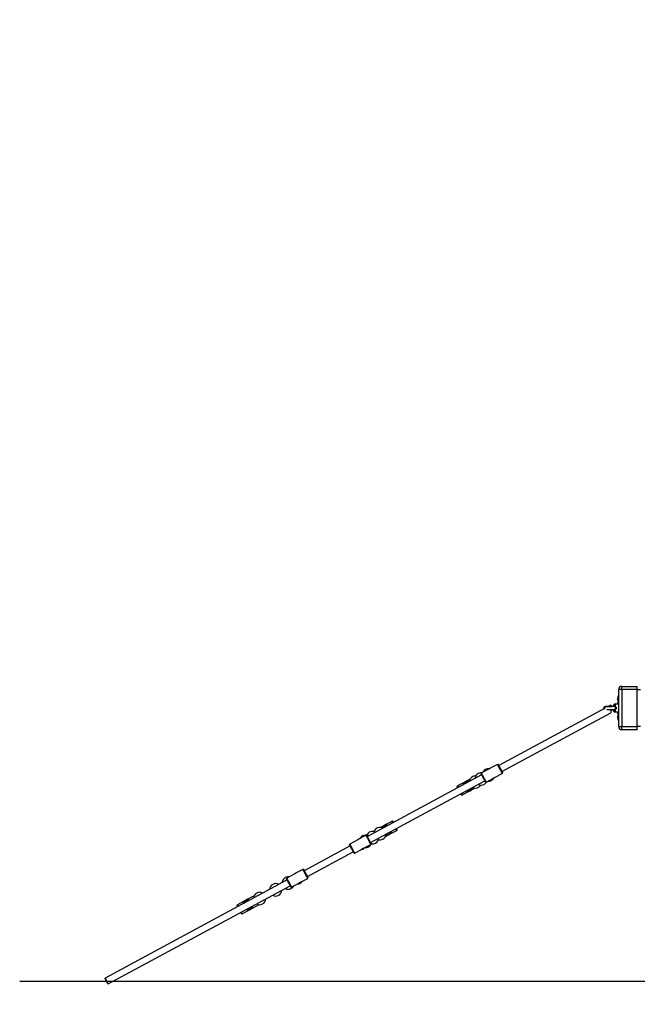
# Model space of a CAD drawing. Units: millimetres. Extents: x -1.4 to 17.5, y 1.4 to 16.5.
# Drawn here: x 12 to 14, y 11.4 to 14.5 of the extents above; entities that cross this region are included whole.
import ezdxf

# ---------------------------------------------------------------- set-up
doc = ezdxf.new("R2010")
doc.units = ezdxf.units.MM
doc.header["$PDSIZE"] = -1
doc.layers.add('DIASTASEIS', color=253, linetype='Continuous', lineweight=5)
doc.styles.get("Standard").update_dxf_attribs({"font": 'ARIALN.TTF'})
doc.dimstyles.get("Standard").update_dxf_attribs({"dimtxt": 0.18, "dimasz": 0.15, "dimexe": 0.05, "dimexo": 0.0625, "dimgap": 0.09, "dimtad": 0, "dimtih": 1, "dimtoh": 1, "dimrnd": 0.005, "dimzin": 0, "dimdsep": 46, "dimtxsty": 'Standard', "dimblk": 'OBLIQUE', "dimcen": 0.09, "dimadec": 0, "dimazin": 0, "dimtfac": 1, "dimtofl": 0, "dimtmove": 0, "dimatfit": 3, "dimldrblk": 'OBLIQUE', "dimfxl": 1, "dimtolj": 1, "dimtzin": 0, "dimarcsym": 0})

# ---------------------------------------------------------------- blocks, each defined once
blk = doc.blocks.new('_OBLIQUE')
at = {"color": 0, "linetype": 'ByBlock', "ltscale": 2}
blk.add_line((-0.5, -0.5), (0.5, 0.5), dxfattribs=at)
blk = doc.blocks.new('*D15')
at = {"layer": 'Defpoints', "color": 0}
for p in [(16.065, 14.474), (16.9851, 14.474), (13.4314, 11.45)]:
    blk.add_point(p, dxfattribs=at)
at = {"layer": 'DIASTASEIS', "color": 0, "lineweight": -2}
for p, q in [((16.1275, 14.474), (17.0351, 14.474)), ((16.9851, 14.474), (16.9851, 13.124)), ((16.9851, 11.45), (16.9851, 12.7602)), ((13.4939, 11.45), (17.0351, 11.45))]:
    blk.add_line(p, q, dxfattribs=at)
at = {"layer": 'DIASTASEIS', "color": 0, "linetype": 'ByBlock', "lineweight": -2, "xscale": 0.15, "yscale": 0.15, "zscale": 0.15}
for p, rotation in [((16.9851, 14.474), 90), ((16.9851, 11.45), 270)]:
    blk.add_blockref('_OBLIQUE', p, dxfattribs=dict(at, rotation=rotation))
at = {"layer": 'DIASTASEIS', "color": 0, "insert": (16.9851, 12.9421), "char_height": 0.18, "attachment_point": 5}
blk.add_mtext('\\A1;\\A1;3.00', dxfattribs=at)
blk = doc.blocks.new('OPSH1_S011A')
at = {"color": 7, "linetype": 'Continuous', "lineweight": 25}
for p, q in [((17.4209, 9.3401), (17.4109, 9.3401)), ((17.4109, 9.2201), (17.4109, 9.3401)), ((17.4209, 9.3401), (17.4209, 9.3501)), ((17.4209, 9.3501), (17.4709, 9.3501)), ((17.4209, 9.3401), (17.4209, 9.2201)), ((17.4709, 9.3401), (17.4209, 9.3401)), ((17.4709, 9.3401), (17.4709, 9.3501)), ((17.4709, 9.2201), (17.4709, 9.3401)), ((17.4709, 9.3401), (17.4809, 9.3401)), ((17.4081, 9.3131), (17.4081, 9.3135)), ((17.4081, 9.3101), (17.4081, 9.313)), ((17.4081, 9.3071), (17.4081, 9.31)), ((17.4081, 9.307), (17.4081, 9.3066)), ((17.4109, 9.3206), (17.4096, 9.3206)), ((17.4096, 9.3206), (17.4096, 9.3101)), ((17.4096, 9.3181), (17.4096, 9.3181)), ((17.4096, 9.3021), (17.4096, 9.3181)), ((17.4096, 9.3101), (17.4096, 9.2996)), ((17.4096, 9.3021), (17.4096, 9.3021)), ((17.3657, 9.2785), (17.0247, 9.0944)), ((17.3859, 9.2894), (17.3765, 9.2843)), ((17.3859, 9.2894), (17.3859, 9.2845)), ((17.3859, 9.2756), (17.3859, 9.2652)), ((17.3955, 9.2856), (17.3955, 9.291)), ((17.3955, 9.2691), (17.3955, 9.2745)), ((17.408, 9.2926), (17.3968, 9.2923)), ((17.3971, 9.2754), (17.3978, 9.2754)), ((17.3984, 9.2856), (17.3984, 9.291)), ((17.3984, 9.2691), (17.3984, 9.2745)), ((17.4109, 9.2926), (17.3997, 9.2923)), ((17.4109, 9.2984), (17.408, 9.2984)), ((17.408, 9.2926), (17.408, 9.2984)), ((17.4096, 9.2996), (17.4109, 9.2996)), ((17.0348, 9.0756), (17.3859, 9.2652)), ((17.3968, 9.2679), (17.408, 9.2676)), ((17.3997, 9.2679), (17.4109, 9.2676)), ((17.408, 9.2617), (17.408, 9.2676)), ((17.408, 9.2617), (17.4109, 9.2617)), ((17.4081, 9.2531), (17.4081, 9.2535)), ((17.4081, 9.2501), (17.4081, 9.253)), ((17.4081, 9.2471), (17.4081, 9.25)), ((17.4081, 9.247), (17.4081, 9.2466)), ((17.4109, 9.2606), (17.4096, 9.2606)), ((17.4096, 9.2606), (17.4096, 9.2501)), ((17.4096, 9.2581), (17.4096, 9.2581)), ((17.4096, 9.2421), (17.4096, 9.2581)), ((17.4096, 9.2501), (17.4096, 9.2396)), ((17.4096, 9.2421), (17.4096, 9.2421)), ((17.4096, 9.2396), (17.4109, 9.2396)), ((17.4109, 9.2201), (17.4209, 9.2201)), ((17.4209, 9.2201), (17.4709, 9.2201)), ((17.4209, 9.2101), (17.4209, 9.2201)), ((17.4709, 9.2101), (17.4209, 9.2101)), ((17.4709, 9.2101), (17.4709, 9.2201)), ((17.4809, 9.2201), (17.4709, 9.2201)), ((16.9917, 9.0832), (16.9682, 9.0706)), ((17.0201, 9.0986), (16.9967, 9.0859)), ((16.9692, 9.0645), (16.6009, 8.8656)), ((16.9318, 9.0509), (16.9196, 9.0443)), ((16.9839, 9.0415), (17.0074, 9.0542)), ((17.0123, 9.0569), (17.0358, 9.0696)), ((16.611, 8.8468), (16.9793, 9.0457)), ((16.9146, 9.0416), (16.8912, 9.029)), ((16.9366, 9.016), (16.9475, 9.0219)), ((16.9068, 8.9999), (16.929, 9.0119)), ((16.6515, 8.8996), (16.6432, 8.8951)), ((16.68, 8.9149), (16.6565, 8.9023)), ((16.5963, 8.8698), (16.5728, 8.8571)), ((16.6589, 8.866), (16.6653, 8.8695)), ((16.6741, 8.8743), (16.6956, 8.8859)), ((16.5454, 8.8357), (16.3975, 8.7558)), ((16.5679, 8.8544), (16.5444, 8.8418)), ((16.5601, 8.8127), (16.5836, 8.8254)), ((16.5847, 8.8262), (16.5841, 8.8258)), ((16.5879, 8.8278), (16.5872, 8.8276)), ((16.5885, 8.8281), (16.612, 8.8407)), ((16.4076, 8.7371), (16.5555, 8.8169)), ((16.3646, 8.7447), (16.341, 8.732)), ((16.393, 8.76), (16.3694, 8.7473)), ((16.3851, 8.7183), (16.4086, 8.731)), ((16.3421, 8.7259), (15.7559, 8.4094)), ((15.7661, 8.3907), (16.3522, 8.7071)), ((16.3567, 8.7029), (16.3803, 8.7156)), ((16.3814, 8.7164), (16.3808, 8.716)), ((16.3845, 8.718), (16.3839, 8.7177)), ((16.2339, 8.6741), (16.2104, 8.6614)), ((16.2054, 8.6587), (16.1819, 8.6461)), ((16.2261, 8.6324), (16.2495, 8.6451)), ((16.1976, 8.617), (16.2211, 8.6297))]:
    blk.add_line(p, q, dxfattribs=at)
at = {"color": 8, "linetype": 'Continuous', "lineweight": 25}
for p, q in [((17.3952, 9.2852), (17.3955, 9.2852)), ((17.3955, 9.2856), (17.3955, 9.2856)), ((17.3968, 9.2923), (17.3968, 9.2851)), ((17.3968, 9.2751), (17.3968, 9.2679)), ((17.3984, 9.2856), (17.3984, 9.2856)), ((17.3997, 9.2923), (17.3997, 9.2851)), ((17.3997, 9.2751), (17.3997, 9.2679))]:
    blk.add_line(p, q, dxfattribs=at)
at = {"color": 8, "linetype": 'Continuous', "lineweight": 25, "flags": 128}
for points in [[(17.0358, 9.0696), (17.0358, 9.0696), (17.0356, 9.0699), (17.0353, 9.0705), (17.0348, 9.0714), (17.0342, 9.0726), (17.0334, 9.074), (17.0325, 9.0756), (17.0315, 9.0774), (17.0305, 9.0794), (17.0294, 9.0814), (17.0283, 9.0835), (17.0271, 9.0857), (17.026, 9.0877), (17.0249, 9.0898), (17.0239, 9.0916), (17.023, 9.0934), (17.0221, 9.0949), (17.0214, 9.0962), (17.0209, 9.0972), (17.0205, 9.098), (17.0202, 9.0984), (17.0201, 9.0986), (17.0201, 9.0986)], [(16.9682, 9.0706), (16.9683, 9.0704), (16.9685, 9.0699), (16.969, 9.0692), (16.9695, 9.0682), (16.9702, 9.0669), (16.971, 9.0653), (16.972, 9.0636), (16.973, 9.0617), (16.9741, 9.0597), (16.9752, 9.0576), (16.9763, 9.0555), (16.9775, 9.0534), (16.9786, 9.0514), (16.9796, 9.0494), (16.9806, 9.0476), (16.9815, 9.046), (16.9823, 9.0446), (16.9829, 9.0434), (16.9834, 9.0425), (16.9837, 9.0419), (16.9839, 9.0416), (16.9839, 9.0415)], [(16.8912, 9.029), (16.8912, 9.0289), (16.8914, 9.0286), (16.8917, 9.028), (16.8922, 9.027), (16.8929, 9.0258), (16.8936, 9.0244), (16.8939, 9.0238)], [(16.9041, 9.0051), (16.9041, 9.005), (16.9049, 9.0035), (16.9056, 9.0023), (16.9061, 9.0012), (16.9065, 9.0005), (16.9068, 9.0001), (16.9068, 8.9999)], [(16.6827, 8.9098), (16.6824, 8.9103), (16.6817, 8.9118), (16.681, 8.913), (16.6805, 8.9139), (16.6802, 8.9145), (16.68, 8.9149), (16.68, 8.9149)], [(16.6956, 8.8859), (16.6956, 8.886), (16.6953, 8.8865), (16.6949, 8.8872), (16.6944, 8.8882), (16.6937, 8.8895), (16.6929, 8.891), (16.6929, 8.8911)], [(16.612, 8.8407), (16.612, 8.8408), (16.6118, 8.8412), (16.6114, 8.8419), (16.6109, 8.8428), (16.6102, 8.844), (16.6094, 8.8455), (16.6085, 8.8472), (16.6075, 8.849), (16.6065, 8.851), (16.6054, 8.853), (16.6042, 8.8552), (16.6031, 8.8573), (16.602, 8.8593), (16.6009, 8.8613), (16.5999, 8.8632), (16.599, 8.8649), (16.5982, 8.8664), (16.5975, 8.8676), (16.597, 8.8686), (16.5966, 8.8693), (16.5964, 8.8697), (16.5963, 8.8698)], [(16.5444, 8.8418), (16.5445, 8.8417), (16.5447, 8.8413), (16.5451, 8.8406), (16.5456, 8.8396), (16.5463, 8.8383), (16.5471, 8.8368), (16.548, 8.8352), (16.549, 8.8333), (16.55, 8.8313), (16.5512, 8.8292), (16.5523, 8.8271), (16.5534, 8.825), (16.5546, 8.8229), (16.5556, 8.821), (16.5566, 8.8191), (16.5575, 8.8175), (16.5583, 8.816), (16.559, 8.8148), (16.5595, 8.8138), (16.5598, 8.8132), (16.56, 8.8128), (16.5601, 8.8127)], [(16.341, 8.732), (16.3411, 8.7319), (16.3413, 8.7315), (16.3417, 8.7308), (16.3422, 8.7299), (16.3428, 8.7287), (16.3436, 8.7272), (16.3445, 8.7255), (16.3455, 8.7237), (16.3466, 8.7217), (16.3477, 8.7196), (16.3489, 8.7175), (16.35, 8.7154), (16.3511, 8.7133), (16.3522, 8.7113), (16.3532, 8.7095), (16.3541, 8.7078), (16.3549, 8.7063), (16.3556, 8.7051), (16.3561, 8.7041), (16.3565, 8.7034), (16.3567, 8.703), (16.3567, 8.7029)], [(16.4086, 8.731), (16.4086, 8.7311), (16.4084, 8.7315), (16.408, 8.7321), (16.4075, 8.7331), (16.4068, 8.7344), (16.406, 8.7358), (16.4051, 8.7375), (16.4041, 8.7394), (16.403, 8.7414), (16.4019, 8.7434), (16.4008, 8.7455), (16.3996, 8.7477), (16.3985, 8.7497), (16.3974, 8.7517), (16.3965, 8.7535), (16.3955, 8.7552), (16.3948, 8.7567), (16.3941, 8.7579), (16.3936, 8.7589), (16.3932, 8.7595), (16.393, 8.7599), (16.393, 8.76)], [(16.2349, 8.6722), (16.2349, 8.6722), (16.2344, 8.6731), (16.234, 8.6737), (16.2339, 8.6741), (16.2339, 8.6741)], [(16.1819, 8.6461), (16.182, 8.646), (16.1821, 8.6457), (16.1825, 8.6451), (16.1829, 8.6442), (16.1836, 8.643), (16.1843, 8.6416), (16.1847, 8.6409)], [(16.2495, 8.6451), (16.2495, 8.6452), (16.2492, 8.6457), (16.2488, 8.6464), (16.2485, 8.647)], [(16.1948, 8.6222), (16.1956, 8.6207), (16.1963, 8.6194), (16.1969, 8.6184), (16.1973, 8.6176), (16.1975, 8.6172), (16.1976, 8.617)]]:
    blk.add_lwpolyline(points, dxfattribs=at)
at = {"color": 7, "linetype": 'Continuous', "lineweight": 25, "flags": 128}
for points in [[(17.0228, 9.0978), (17.0229, 9.0976), (17.0232, 9.0972), (17.0236, 9.0964), (17.0242, 9.0953), (17.0249, 9.094), (17.0257, 9.0925), (17.0266, 9.0908), (17.0276, 9.089), (17.0286, 9.087), (17.0297, 9.085), (17.0308, 9.083), (17.0319, 9.0811), (17.0329, 9.0792), (17.0338, 9.0775), (17.0346, 9.076), (17.0353, 9.0747), (17.0359, 9.0737), (17.0363, 9.0729), (17.0365, 9.0724), (17.0366, 9.0723), (17.0366, 9.0723)], [(16.9812, 9.0423), (16.9812, 9.0423), (16.9811, 9.0425), (16.9808, 9.043), (16.9804, 9.0437), (16.9799, 9.0448), (16.9792, 9.0461), (16.9783, 9.0476), (16.9774, 9.0493), (16.9764, 9.0512), (16.9754, 9.0531), (16.9743, 9.0551), (16.9732, 9.0571), (16.9722, 9.059), (16.9712, 9.0609), (16.9702, 9.0626), (16.9694, 9.0641), (16.9687, 9.0654), (16.9682, 9.0665), (16.9677, 9.0672), (16.9675, 9.0677), (16.9674, 9.0679), (16.9674, 9.0679)], [(16.8922, 9.0229), (16.8917, 9.0237), (16.8911, 9.0248), (16.8907, 9.0256), (16.8905, 9.0261), (16.8904, 9.0263), (16.8904, 9.0263)], [(16.9041, 9.0007), (16.9041, 9.0009), (16.9038, 9.0013), (16.9034, 9.0021), (16.9029, 9.0031), (16.9023, 9.0041)], [(16.6827, 8.9141), (16.6827, 8.9141), (16.6828, 8.9139), (16.683, 8.9135), (16.6835, 8.9127), (16.684, 8.9116), (16.6845, 8.9107)], [(16.6946, 8.892), (16.6952, 8.8909), (16.6957, 8.8899), (16.6961, 8.8892), (16.6964, 8.8887), (16.6965, 8.8886)], [(16.599, 8.869), (16.5991, 8.8689), (16.5993, 8.8685), (16.5997, 8.8677), (16.6002, 8.8668), (16.6009, 8.8655), (16.6017, 8.864), (16.6026, 8.8623), (16.6036, 8.8605), (16.6047, 8.8586), (16.6057, 8.8566), (16.6068, 8.8546), (16.6079, 8.8526), (16.6089, 8.8508), (16.6098, 8.849), (16.6107, 8.8475), (16.6114, 8.8461), (16.612, 8.845), (16.6124, 8.8442), (16.6127, 8.8437), (16.6128, 8.8435), (16.6128, 8.8435)], [(16.5574, 8.8135), (16.5574, 8.8135), (16.5573, 8.8137), (16.557, 8.8143), (16.5565, 8.8151), (16.5559, 8.8162), (16.5552, 8.8175), (16.5544, 8.8191), (16.5534, 8.8208), (16.5524, 8.8227), (16.5514, 8.8247), (16.5503, 8.8267), (16.5492, 8.8286), (16.5482, 8.8306), (16.5472, 8.8324), (16.5463, 8.8341), (16.5455, 8.8356), (16.5448, 8.8368), (16.5443, 8.8378), (16.5439, 8.8385), (16.5437, 8.8389), (16.5436, 8.839)], [(16.354, 8.7037), (16.354, 8.7038), (16.3539, 8.704), (16.3536, 8.7045), (16.3531, 8.7054), (16.3525, 8.7065), (16.3518, 8.7079), (16.3509, 8.7094), (16.35, 8.7112), (16.349, 8.7131), (16.3479, 8.715), (16.3468, 8.717), (16.3458, 8.719), (16.3447, 8.7209), (16.3438, 8.7228), (16.3429, 8.7244), (16.3421, 8.7259), (16.3414, 8.7271), (16.3409, 8.7281), (16.3405, 8.7288), (16.3403, 8.7292), (16.3402, 8.7293)], [(16.3957, 8.7592), (16.3957, 8.7591), (16.3959, 8.7587), (16.3963, 8.758), (16.3968, 8.7571), (16.3975, 8.7558), (16.3983, 8.7543), (16.3992, 8.7527), (16.4002, 8.7509), (16.4012, 8.7489), (16.4023, 8.747), (16.4034, 8.745), (16.4044, 8.743), (16.4054, 8.7411), (16.4064, 8.7394), (16.4072, 8.7378), (16.408, 8.7364), (16.4086, 8.7353), (16.409, 8.7345), (16.4093, 8.7339), (16.4094, 8.7337), (16.4095, 8.7337)], [(16.183, 8.64), (16.1824, 8.6409), (16.1819, 8.642), (16.1815, 8.6427), (16.1812, 8.6432), (16.1811, 8.6434), (16.1811, 8.6434)], [(16.1949, 8.6178), (16.1948, 8.618), (16.1946, 8.6185), (16.1942, 8.6192), (16.1936, 8.6203), (16.1931, 8.6212)], [(15.7661, 8.3907), (15.7657, 8.3907), (15.7653, 8.3911), (15.7647, 8.3918), (15.7639, 8.3927), (15.7631, 8.3939), (15.7622, 8.3953), (15.7612, 8.3969), (15.7603, 8.3986), (15.7593, 8.4003), (15.7585, 8.402), (15.7577, 8.4037), (15.757, 8.4052), (15.7565, 8.4066), (15.7561, 8.4077), (15.7558, 8.4086), (15.7558, 8.4092), (15.7559, 8.4094)], [(15.7661, 8.3907), (15.7658, 8.3908), (15.7654, 8.3911), (15.7648, 8.3918), (15.7641, 8.3928), (15.7633, 8.394), (15.7624, 8.3954), (15.7615, 8.397), (15.7606, 8.3987), (15.7596, 8.4004), (15.7587, 8.4022), (15.7579, 8.4038), (15.7572, 8.4053), (15.7566, 8.4067), (15.7562, 8.4078), (15.7559, 8.4086), (15.7559, 8.4092), (15.7559, 8.4094)], [(15.7559, 8.4094), (15.756, 8.4093), (15.7563, 8.4088), (15.7567, 8.408), (15.7573, 8.407), (15.7579, 8.4057), (15.7587, 8.4042), (15.7596, 8.4026), (15.7605, 8.4009), (15.7615, 8.3992), (15.7624, 8.3975), (15.7632, 8.3959), (15.764, 8.3944), (15.7647, 8.3931), (15.7653, 8.3921), (15.7657, 8.3913), (15.766, 8.3908), (15.7661, 8.3907)], [(15.7559, 8.4094), (15.7559, 8.4092), (15.7561, 8.4087), (15.7565, 8.4079), (15.757, 8.4068), (15.7576, 8.4055), (15.7584, 8.404), (15.7592, 8.4024), (15.7601, 8.4007), (15.7611, 8.399), (15.762, 8.3973), (15.7629, 8.3957), (15.7637, 8.3942), (15.7645, 8.393), (15.7651, 8.392), (15.7656, 8.3912), (15.7659, 8.3908), (15.7661, 8.3907)]]:
    blk.add_lwpolyline(points, dxfattribs=at)
at = {"color": 7, "linetype": 'Continuous', "lineweight": 25}
for centre, radius, start, end in [((17.4209, 9.3401), 0.01, 90, 180), ((17.4255, 9.3101), 0.0178, 153.2796, 168.8317), ((17.4255, 9.3101), 0.0178, 191.1683, 206.7204), ((17.3943, 9.2741), 0.0012, 0.7894, 73.9491), ((17.3968, 9.291), 0.00125, 91.5, 180), ((17.3968, 9.2691), 0.00125, 180, 268.5), ((17.3949, 9.2858), 0.002, 317.7474, 339.1763), ((17.3949, 9.2743), 0.002, 20.8208, 42.2633), ((17.3997, 9.291), 0.00125, 91.5, 180), ((17.3997, 9.2691), 0.00125, 180, 268.5), ((17.3978, 9.2858), 0.002, 317.7467, 339.1692), ((17.3978, 9.2743), 0.00201, 20.8279, 42.2484), ((17.4255, 9.2501), 0.0178, 153.2796, 168.8317), ((17.4255, 9.2501), 0.0178, 191.1683, 206.7204), ((17.4209, 9.2201), 0.01, 180, 270), ((16.9911, 9.0642), 0.02, 83.2983, 152.7751), ((17.0211, 9.0968), 0.002, 28.3636, 118.3636), ((16.9496, 9.0418), 0.02, 87.6878, 176.1891), ((16.9676, 9.0515), 0.02, 83.9521, 176.236), ((16.9692, 9.0688), 0.002, 118.3636, 208.3636), ((16.9911, 9.0642), 0.02, 263.9521, 298.3636), ((16.9911, 9.0642), 0.02, 298.3636, 332.9162), ((17.0349, 9.0713), 0.002, 298.3636, 28.3636), ((16.8921, 9.0272), 0.002, 118.3636, 208.3636), ((16.9252, 9.028), 0.0165, 74.1687, 165.5311), ((16.9252, 9.028), 0.0165, 246.0389, 344.8746), ((16.9496, 9.0418), 0.02, 240.5381, 329.0394), ((16.9676, 9.0515), 0.02, 240.4912, 298.3636), ((16.9676, 9.0515), 0.02, 298.3636, 332.7751), ((16.9829, 9.0433), 0.002, 208.3636, 298.3636), ((16.9059, 9.0017), 0.002, 208.3636, 298.3636), ((16.6411, 8.8752), 0.02, 60.5381, 160.6423), ((16.6622, 8.8857), 0.0165, 72.2638, 149.9489), ((16.6809, 8.9132), 0.002, 28.3636, 118.3636), ((16.6947, 8.8877), 0.002, 298.3636, 28.3636), ((16.5952, 8.8504), 0.02, 60.5381, 152.7751), ((16.5973, 8.868), 0.002, 28.3636, 118.3636), ((16.6174, 8.8624), 0.02, 60.5381, 157.4876), ((16.6174, 8.8624), 0.02, 298.3636, 356.1891), ((16.6411, 8.8752), 0.02, 256.0849, 298.3636), ((16.6411, 8.8752), 0.02, 298.3636, 356.1891), ((16.6622, 8.8857), 0.0165, 262.9504, 351.6542), ((16.5454, 8.84), 0.002, 118.3636, 208.3636), ((16.5789, 8.8399), 0.0165, 273.5117, 323.2156), ((16.5952, 8.8504), 0.02, 263.9521, 298.3636), ((16.5952, 8.8504), 0.02, 298.3636, 356.1891), ((16.6111, 8.8425), 0.002, 298.3636, 28.3636), ((16.6174, 8.8624), 0.02, 259.2396, 298.3636), ((16.5591, 8.8145), 0.002, 208.3636, 298.3636), ((16.3459, 8.7158), 0.02, 83.9521, 176.1891), ((16.342, 8.7302), 0.002, 118.3636, 208.3636), ((16.3939, 8.7582), 0.002, 28.3636, 118.3636), ((16.4077, 8.7327), 0.002, 298.3636, 28.3636), ((16.3057, 8.6941), 0.02, 60.5381, 176.1891), ((16.3459, 8.7158), 0.02, 240.5381, 298.3636), ((16.3558, 8.7047), 0.002, 208.3636, 298.3636), ((16.3459, 8.7158), 0.02, 298.3636, 332.7751), ((16.3759, 8.7295), 0.0165, 268.4593, 328.2678), ((16.2348, 8.6723), 0.002, 65.7902, 118.3636), ((16.254, 8.6662), 0.02, 60.5381, 176.1891), ((16.3057, 8.6941), 0.02, 240.5381, 298.3636), ((16.3057, 8.6941), 0.02, 298.3636, 356.1891), ((16.1829, 8.6443), 0.002, 118.3636, 208.3636), ((16.2158, 8.6455), 0.0165, 68.94, 167.7869), ((16.2158, 8.6455), 0.0165, 248.1884, 348.5387), ((16.254, 8.6662), 0.02, 240.5381, 298.3636), ((16.2486, 8.6468), 0.002, 298.3636, 350.937), ((16.254, 8.6662), 0.02, 298.3636, 356.1891), ((16.1967, 8.6188), 0.002, 208.3636, 298.3636)]:
    blk.add_arc(centre, radius, start, end, dxfattribs=at)
at = {"color": 8, "linetype": 'Continuous', "lineweight": 25}
for centre, radius, start, end in [((16.9252, 9.0279), 0.0145, 79.1748, 157.5524), ((16.9252, 9.0279), 0.0145, 252.3139, 344.4132), ((16.6622, 8.8857), 0.0145, 80.6475, 148.8994), ((16.6622, 8.8857), 0.0145, 263.8565, 345.6637), ((16.6622, 8.8857), 0.01, 287.8743, 308.8532), ((16.2158, 8.6455), 0.0145, 76.1289, 160.5981), ((16.2158, 8.6455), 0.0145, 255.1307, 341.5968)]:
    blk.add_arc(centre, radius, start, end, dxfattribs=at)
at = {"color": 7, "linetype": 'Continuous', "lineweight": 25}
for centre, major_axis, ratio, start_param, end_param in [((16.925, 9.0285), (0.0047, 0.0159), 0.989563, 0.93476, 1.649331), ((16.925, 9.0285), (-0.0159, 0.0047), 0.989563, 4.705594, 5.348425), ((16.6618, 8.8864), (0.0048, 0.0159), 0.985492, 0.936822, 1.371266), ((16.6618, 8.8864), (-0.0159, 0.0048), 0.985492, 4.635916, 5.346364), ((16.2157, 8.6456), (0.0047, 0.0158), 0.99847, 0.93028, 1.653811), ((16.2157, 8.6456), (-0.0158, 0.0047), 0.99847, 4.629375, 5.352905)]:
    blk.add_ellipse(centre, major_axis=major_axis, ratio=ratio, start_param=start_param, end_param=end_param, dxfattribs=at)
for points, knots in [([(17.4081, 9.3131), (17.4081, 9.3131), (17.4081, 9.313), (17.4081, 9.313), (17.4081, 9.313)], [0, 0, 0, 0, 0.972477, 1, 1, 1, 1]), ([(17.4081, 9.3101), (17.4081, 9.3101), (17.4081, 9.31), (17.4081, 9.31), (17.4081, 9.31)], [0, 0, 0, 0, 0.973082, 1, 1, 1, 1]), ([(17.4081, 9.3071), (17.4081, 9.3071), (17.4081, 9.3071), (17.4081, 9.307), (17.4081, 9.307)], [0, 0, 0, 0, 0.972898, 1, 1, 1, 1]), ([(17.3766, 9.2844), (17.3763, 9.2844), (17.3757, 9.2844), (17.3747, 9.2843), (17.3735, 9.2843), (17.3719, 9.2843), (17.3703, 9.2843), (17.3688, 9.2842), (17.3676, 9.2842), (17.3662, 9.2841), (17.3674, 9.2842), (17.3651, 9.2839), (17.3641, 9.2833), (17.3635, 9.2827), (17.3629, 9.2819), (17.3626, 9.2811), (17.3625, 9.2799), (17.3627, 9.2789), (17.3631, 9.2779), (17.3634, 9.2776), (17.3636, 9.2774)], [0, 0, 0, 0, 0.032364, 0.070382, 0.116711, 0.185177, 0.275848, 0.358526, 0.453838, 0.561813, 0.68248, 0.728466, 0.767394, 0.799488, 0.825648, 0.864357, 0.892302, 0.948092, 0.974275, 1, 1, 1, 1]), ([(17.378, 9.2851), (17.3776, 9.2851), (17.3765, 9.2851), (17.3746, 9.285), (17.3722, 9.2849), (17.3697, 9.2847), (17.3677, 9.2845), (17.3663, 9.2843), (17.3656, 9.2841), (17.365, 9.2838), (17.3645, 9.2836), (17.3642, 9.2833), (17.3641, 9.2832)], [0, 0, 0, 0, 0.058421, 0.164828, 0.306727, 0.46963, 0.651528, 0.803868, 0.905598, 0.9397, 0.98011, 1, 1, 1, 1]), ([(17.3696, 9.2841), (17.3692, 9.284), (17.3684, 9.284), (17.3674, 9.2835), (17.3666, 9.283), (17.366, 9.2822), (17.3656, 9.2814), (17.3654, 9.2803), (17.3654, 9.2793), (17.3657, 9.2787), (17.3658, 9.2785)], [0, 0, 0, 0, 0.162916, 0.300821, 0.414513, 0.507191, 0.644316, 0.743315, 0.940953, 1, 1, 1, 1]), ([(17.3978, 9.2847), (17.3975, 9.2847), (17.3963, 9.2847), (17.3938, 9.2846), (17.3908, 9.2846), (17.3881, 9.2845), (17.385, 9.2845), (17.3817, 9.2844), (17.3782, 9.2844), (17.376, 9.2843), (17.3745, 9.2843), (17.3734, 9.2843), (17.3723, 9.2842), (17.3712, 9.2842), (17.3703, 9.2842), (17.3697, 9.2841), (17.3697, 9.2841), (17.3697, 9.2841)], [0, 0, 0, 0, 0.044986, 0.141781, 0.225873, 0.297166, 0.355794, 0.460128, 0.557036, 0.638814, 0.666123, 0.707298, 0.762921, 0.814083, 0.873162, 0.940253, 1, 1, 1, 1]), ([(17.3722, 9.2759), (17.3728, 9.2759), (17.374, 9.2758), (17.3764, 9.2758), (17.3788, 9.2758), (17.3811, 9.2757), (17.3831, 9.2757), (17.3858, 9.2756), (17.3885, 9.2756), (17.3912, 9.2755), (17.3934, 9.2755), (17.3957, 9.2755), (17.3973, 9.2754), (17.3979, 9.2754), (17.3979, 9.2754)], [0, 0, 0, 0, 0.101368, 0.2121312, 0.3068046, 0.3853793, 0.4513127, 0.5175052, 0.6541636, 0.7248915, 0.8029559, 0.8941149, 0.9982131, 1, 1, 1, 1]), ([(17.3952, 9.2852), (17.3948, 9.2852), (17.3937, 9.2853), (17.3918, 9.2853), (17.3896, 9.2853), (17.3876, 9.2853), (17.3864, 9.2853), (17.3859, 9.2853)], [0, 0, 0, 0, 0.177045, 0.42691, 0.656077, 0.864582, 1, 1, 1, 1]), ([(17.395, 9.2847), (17.3949, 9.2847), (17.3942, 9.2847), (17.3924, 9.2847), (17.39, 9.2846), (17.3878, 9.2846), (17.3865, 9.2846), (17.3859, 9.2845)], [0, 0, 0, 0, 0.037596, 0.34433, 0.613034, 0.844093, 1, 1, 1, 1]), ([(17.3859, 9.2756), (17.3867, 9.2756), (17.3886, 9.2755), (17.3914, 9.2755), (17.3937, 9.2754), (17.3947, 9.2754), (17.3949, 9.2754)], [0, 0, 0, 0, 0.229729, 0.535888, 0.881053, 1, 1, 1, 1]), ([(17.3859, 9.2748), (17.3864, 9.2748), (17.3875, 9.2748), (17.3895, 9.2748), (17.3917, 9.2748), (17.3937, 9.2749), (17.3947, 9.2749), (17.3952, 9.2749)], [0, 0, 0, 0, 0.121293, 0.320756, 0.577689, 0.808407, 1, 1, 1, 1]), ([(17.395, 9.2754), (17.395, 9.2754), (17.3949, 9.2754), (17.395, 9.2754), (17.3952, 9.2753), (17.3954, 9.275), (17.3956, 9.2747), (17.3955, 9.2745), (17.3955, 9.2745)], [0, 0, 0, 0, 0.012059, 0.209388, 0.439038, 0.699096, 0.968992, 1, 1, 1, 1]), ([(17.3955, 9.286), (17.3955, 9.286), (17.3955, 9.2857), (17.3953, 9.2854), (17.3952, 9.2853), (17.395, 9.2852), (17.3951, 9.2852), (17.3951, 9.2852)], [0, 0, 0, 0, 0.1713179, 0.4665247, 0.7139641, 0.9573071, 1, 1, 1, 1]), ([(17.3955, 9.2856), (17.3955, 9.2856), (17.3956, 9.2854), (17.3954, 9.2851), (17.3952, 9.2849), (17.3951, 9.2847), (17.3949, 9.2847), (17.395, 9.2847), (17.395, 9.2847)], [0, 0, 0, 0, 0.032622, 0.311255, 0.549315, 0.748829, 0.958049, 1, 1, 1, 1]), ([(17.3951, 9.2749), (17.3951, 9.2749), (17.395, 9.2749), (17.3952, 9.2749), (17.3954, 9.2747), (17.3955, 9.2744), (17.3955, 9.2741), (17.3955, 9.2741)], [0, 0, 0, 0, 0.044783, 0.2898828, 0.5617978, 0.8658465, 1, 1, 1, 1]), ([(17.3968, 9.2851), (17.3966, 9.2852), (17.3963, 9.2854), (17.3959, 9.2856), (17.3957, 9.2856), (17.3955, 9.2856), (17.3955, 9.2856), (17.3955, 9.2856)], [0, 0, 0, 0, 0.242056, 0.481608, 0.707197, 0.918778, 1, 1, 1, 1]), ([(17.3955, 9.2745), (17.3955, 9.2745), (17.3956, 9.2745), (17.3958, 9.2745), (17.3961, 9.2747), (17.3965, 9.2749), (17.3967, 9.275), (17.3968, 9.2751)], [0, 0, 0, 0, 0.21378, 0.42921, 0.648339, 0.878036, 1, 1, 1, 1]), ([(17.3978, 9.2847), (17.3979, 9.2847), (17.3979, 9.2847), (17.3979, 9.2847), (17.398, 9.2847)], [0, 0, 0, 0, 0.672281, 1, 1, 1, 1]), ([(17.3979, 9.2754), (17.3979, 9.2754), (17.3978, 9.2754), (17.3979, 9.2754), (17.3981, 9.2753), (17.3983, 9.275), (17.3985, 9.2747), (17.3984, 9.2745), (17.3984, 9.2745)], [0, 0, 0, 0, 0.011931, 0.209385, 0.439044, 0.699123, 0.969038, 1, 1, 1, 1]), ([(17.3984, 9.2856), (17.3984, 9.2856), (17.3985, 9.2854), (17.3983, 9.2851), (17.3981, 9.2849), (17.398, 9.2847), (17.3978, 9.2847), (17.3979, 9.2847), (17.3979, 9.2847)], [0, 0, 0, 0, 0.032581, 0.311244, 0.549257, 0.748794, 0.957919, 1, 1, 1, 1]), ([(17.3984, 9.2856), (17.3984, 9.2856), (17.3984, 9.2856), (17.3986, 9.2856), (17.3988, 9.2856), (17.3992, 9.2854), (17.3995, 9.2852), (17.3997, 9.2851)], [0, 0, 0, 0, 0.081219, 0.292805, 0.518393, 0.757942, 1, 1, 1, 1]), ([(17.3997, 9.2751), (17.3996, 9.275), (17.3994, 9.2749), (17.399, 9.2747), (17.3987, 9.2745), (17.3985, 9.2745), (17.3984, 9.2745), (17.3984, 9.2745)], [0, 0, 0, 0, 0.121985, 0.351662, 0.57079, 0.78622, 1, 1, 1, 1]), ([(17.3993, 9.2757), (17.3993, 9.2757), (17.3997, 9.2758), (17.4001, 9.2761), (17.4008, 9.2766), (17.4014, 9.2774), (17.4019, 9.2787), (17.402, 9.2803), (17.4018, 9.2819), (17.4012, 9.2829), (17.4006, 9.2837), (17.4001, 9.2841), (17.3996, 9.2843), (17.3994, 9.2844), (17.3993, 9.2844)], [0, 0, 0, 0, 0.003026, 0.118493, 0.134877, 0.249056, 0.376223, 0.520177, 0.67953, 0.799034, 0.835291, 0.942684, 0.969252, 1, 1, 1, 1]), ([(17.3997, 9.2851), (17.3998, 9.285), (17.4005, 9.2848), (17.4016, 9.284), (17.4023, 9.283), (17.4028, 9.2817), (17.4031, 9.2804), (17.4029, 9.2786), (17.4023, 9.277), (17.4012, 9.2758), (17.4002, 9.2753), (17.3997, 9.2751)], [0, 0, 0, 0, 0.032369, 0.17246, 0.308645, 0.32796, 0.480636, 0.617758, 0.741939, 0.858298, 1, 1, 1, 1]), ([(17.4081, 9.2531), (17.4081, 9.2531), (17.4081, 9.253), (17.4081, 9.253), (17.4081, 9.253)], [0, 0, 0, 0, 0.972511, 1, 1, 1, 1]), ([(17.4081, 9.2501), (17.4081, 9.2501), (17.4081, 9.25), (17.4081, 9.25), (17.4081, 9.25)], [0, 0, 0, 0, 0.973083, 1, 1, 1, 1]), ([(17.4081, 9.2471), (17.4081, 9.2471), (17.4081, 9.2471), (17.4081, 9.247), (17.4081, 9.247)], [0, 0, 0, 0, 0.972856, 1, 1, 1, 1]), ([(16.9967, 9.0859), (16.9967, 9.0859), (16.9967, 9.0859), (16.9965, 9.0858), (16.9962, 9.0855), (16.9957, 9.0851), (16.995, 9.0847), (16.9943, 9.0843), (16.9936, 9.0839), (16.9929, 9.0836), (16.9923, 9.0834), (16.9919, 9.0833), (16.9917, 9.0832), (16.9917, 9.0832), (16.9917, 9.0832)], [0, 0, 0, 0, 0.045738, 0.141711, 0.235419, 0.326506, 0.414204, 0.500108, 0.586108, 0.673992, 0.764804, 0.858609, 0.954512, 1, 1, 1, 1]), ([(17.0074, 9.0542), (17.0074, 9.0542), (17.0073, 9.0542), (17.0075, 9.0543), (17.0078, 9.0546), (17.0083, 9.055), (17.009, 9.0554), (17.0097, 9.0558), (17.0104, 9.0562), (17.0111, 9.0565), (17.0117, 9.0567), (17.0121, 9.0568), (17.0124, 9.0569), (17.0123, 9.0569), (17.0123, 9.0569)], [0, 0, 0, 0, 0.046048, 0.142011, 0.235726, 0.326343, 0.413923, 0.500216, 0.586021, 0.673776, 0.764488, 0.858232, 0.954152, 1, 1, 1, 1]), ([(16.9153, 9.0418), (16.9152, 9.0418), (16.9148, 9.0417), (16.9146, 9.0416), (16.9146, 9.0416), (16.9148, 9.0417), (16.9151, 9.0418), (16.9154, 9.0419), (16.9155, 9.0419)], [0, 0, 0, 0, 0.185487, 0.375633, 0.567598, 0.758001, 0.943956, 1, 1, 1, 1]), ([(16.9193, 9.0439), (16.919, 9.0438), (16.9183, 9.0435), (16.9171, 9.043), (16.916, 9.0423), (16.9154, 9.0419), (16.9151, 9.0417)], [0, 0, 0, 0, 0.246343, 0.500507, 0.75362, 1, 1, 1, 1]), ([(16.9189, 9.0438), (16.9189, 9.0438), (16.9192, 9.044), (16.9195, 9.0442), (16.9196, 9.0443), (16.9196, 9.0443)], [0, 0, 0, 0, 0.168463, 0.579428, 1, 1, 1, 1]), ([(16.9196, 9.0443), (16.9196, 9.0443), (16.9196, 9.0443), (16.9195, 9.0442), (16.9192, 9.044), (16.9191, 9.0439)], [0, 0, 0, 0, 0.267709, 0.638271, 1, 1, 1, 1]), ([(16.6515, 8.8996), (16.6516, 8.8996), (16.6517, 8.8997), (16.652, 8.8998), (16.6524, 8.8999), (16.6525, 8.8999)], [0, 0, 0, 0, 0.398414, 0.787449, 1, 1, 1, 1]), ([(16.6522, 8.8998), (16.6521, 8.8997), (16.6517, 8.8996), (16.6515, 8.8996), (16.6515, 8.8996), (16.6515, 8.8996)], [0, 0, 0, 0, 0.3521, 0.713043, 1, 1, 1, 1]), ([(16.6562, 8.9019), (16.6559, 8.9017), (16.6552, 8.9015), (16.654, 8.9009), (16.6529, 8.9002), (16.6523, 8.8998), (16.652, 8.8996)], [0, 0, 0, 0, 0.246326, 0.500502, 0.753607, 1, 1, 1, 1]), ([(16.6557, 8.9017), (16.6558, 8.9017), (16.6561, 8.9019), (16.6563, 8.9022), (16.6564, 8.9022), (16.6565, 8.9023)], [0, 0, 0, 0, 0.213203, 0.602034, 1, 1, 1, 1]), ([(16.6565, 8.9023), (16.6565, 8.9023), (16.6565, 8.9023), (16.6564, 8.9021), (16.6561, 8.9019), (16.656, 8.9018)], [0, 0, 0, 0, 0.287434, 0.648013, 1, 1, 1, 1]), ([(16.5728, 8.8571), (16.5728, 8.8571), (16.5727, 8.857), (16.5723, 8.8567), (16.5718, 8.8564), (16.5712, 8.856), (16.5705, 8.8556), (16.5697, 8.8552), (16.569, 8.8549), (16.5685, 8.8547), (16.568, 8.8545), (16.5679, 8.8545), (16.5679, 8.8544)], [0, 0, 0, 0, 0.102702, 0.206614, 0.307609, 0.404865, 0.500123, 0.5955, 0.692957, 0.793665, 0.897662, 1, 1, 1, 1]), ([(16.5841, 8.8258), (16.584, 8.8257), (16.5837, 8.8255), (16.5835, 8.8254), (16.5835, 8.8254), (16.5837, 8.8256), (16.584, 8.8259), (16.5845, 8.8263), (16.5851, 8.8267), (16.5858, 8.8271), (16.5866, 8.8275), (16.5873, 8.8278), (16.5879, 8.828), (16.5883, 8.8281), (16.5886, 8.8281), (16.5886, 8.8281), (16.5883, 8.828), (16.588, 8.8279), (16.5879, 8.8278)], [0, 0, 0, 0, 0.063166, 0.127907, 0.193267, 0.25811, 0.321434, 0.382654, 0.441845, 0.500141, 0.558128, 0.617413, 0.678713, 0.742052, 0.806867, 0.872176, 0.93685, 1, 1, 1, 1]), ([(16.5881, 8.828), (16.5878, 8.8277), (16.5872, 8.8273), (16.5861, 8.8266), (16.5849, 8.8261), (16.5842, 8.8258), (16.5839, 8.8257)], [0, 0, 0, 0, 0.246356, 0.500506, 0.75363, 1, 1, 1, 1]), ([(16.3694, 8.7473), (16.3694, 8.7473), (16.3693, 8.7472), (16.369, 8.747), (16.3685, 8.7466), (16.3678, 8.7462), (16.3671, 8.7458), (16.3664, 8.7454), (16.3657, 8.7451), (16.3651, 8.7449), (16.3647, 8.7447), (16.3646, 8.7447), (16.3646, 8.7447)], [0, 0, 0, 0, 0.081926, 0.191247, 0.297538, 0.399889, 0.500128, 0.600486, 0.703048, 0.809016, 0.918482, 1, 1, 1, 1]), ([(16.3808, 8.716), (16.3806, 8.7159), (16.3804, 8.7157), (16.3802, 8.7156), (16.3802, 8.7156), (16.3803, 8.7158), (16.3806, 8.7161), (16.3811, 8.7165), (16.3817, 8.7169), (16.3825, 8.7174), (16.3832, 8.7177), (16.3839, 8.718), (16.3845, 8.7182), (16.385, 8.7183), (16.3852, 8.7183), (16.3852, 8.7183), (16.385, 8.7182), (16.3847, 8.7181), (16.3845, 8.718)], [0, 0, 0, 0, 0.063156, 0.127898, 0.193269, 0.258116, 0.32142, 0.382652, 0.441833, 0.50014, 0.558126, 0.617413, 0.67871, 0.742048, 0.806867, 0.872171, 0.936864, 1, 1, 1, 1]), ([(16.3847, 8.7181), (16.3844, 8.7179), (16.3839, 8.7175), (16.3827, 8.7168), (16.3816, 8.7163), (16.3809, 8.716), (16.3806, 8.7159)], [0, 0, 0, 0, 0.246337, 0.500488, 0.7536, 1, 1, 1, 1]), ([(16.2054, 8.6587), (16.2055, 8.6588), (16.2056, 8.6588), (16.2059, 8.6589), (16.2061, 8.659), (16.2061, 8.659)], [0, 0, 0, 0, 0.4752329, 0.9393574, 1, 1, 1, 1]), ([(16.2061, 8.6589), (16.2059, 8.6589), (16.2056, 8.6588), (16.2054, 8.6587), (16.2054, 8.6587), (16.2054, 8.6587)], [0, 0, 0, 0, 0.3848895, 0.7794575, 1, 1, 1, 1]), ([(16.2101, 8.6611), (16.2097, 8.6609), (16.2091, 8.6607), (16.2079, 8.6601), (16.2068, 8.6594), (16.2062, 8.659), (16.2059, 8.6588)], [0, 0, 0, 0, 0.246331, 0.500492, 0.753623, 1, 1, 1, 1]), ([(16.2104, 8.6614), (16.2104, 8.6614), (16.2104, 8.6614), (16.2102, 8.6613), (16.21, 8.6611), (16.2098, 8.661)], [0, 0, 0, 0, 0.221008, 0.615212, 1, 1, 1, 1]), ([(16.2099, 8.661), (16.21, 8.6611), (16.2103, 8.6613), (16.2103, 8.6614), (16.2104, 8.6614)], [0, 0, 0, 0, 0.49421, 1, 1, 1, 1]), ([(16.2211, 8.6297), (16.2211, 8.6297), (16.2211, 8.6297), (16.2212, 8.6298), (16.2215, 8.63), (16.2216, 8.6302)], [0, 0, 0, 0, 0.203044, 0.606139, 1, 1, 1, 1]), ([(16.2254, 8.6322), (16.2255, 8.6322), (16.2259, 8.6323), (16.2261, 8.6324), (16.2261, 8.6324), (16.2261, 8.6324)], [0, 0, 0, 0, 0.393866, 0.797329, 1, 1, 1, 1])]:
    blk.add_open_spline(points, degree=3, knots=knots, dxfattribs=at)
at = {"color": 8, "linetype": 'Continuous', "lineweight": 25}
for points, knots in [([(17.3947, 9.2752), (17.3947, 9.2752), (17.3946, 9.2751), (17.3947, 9.275), (17.3949, 9.2749), (17.3951, 9.2749), (17.3952, 9.2749), (17.3952, 9.2749)], [0, 0, 0, 0, 0.160821, 0.548196, 0.839741, 0.919005, 1, 1, 1, 1]), ([(17.3947, 9.2752), (17.3947, 9.2752), (17.3947, 9.2753), (17.3948, 9.2754), (17.3948, 9.2755)], [0, 0, 0, 0, 0.346092, 1, 1, 1, 1]), ([(17.3968, 9.2851), (17.3971, 9.285), (17.3975, 9.2848), (17.3978, 9.2846), (17.3978, 9.2845)], [0, 0, 0, 0, 0.80612, 1, 1, 1, 1]), ([(17.3975, 9.2754), (17.3974, 9.2754), (17.3972, 9.2752), (17.3969, 9.2751), (17.3968, 9.2751)], [0, 0, 0, 0, 0.3195273, 1, 1, 1, 1]), ([(17.3993, 9.2757), (17.3991, 9.2756), (17.3988, 9.2755), (17.3983, 9.2754), (17.398, 9.2754), (17.3979, 9.2754)], [0, 0, 0, 0, 0.238644, 0.667023, 1, 1, 1, 1]), ([(17.398, 9.2847), (17.398, 9.2847), (17.3981, 9.2847), (17.3983, 9.2847), (17.3988, 9.2846), (17.399, 9.2845), (17.3993, 9.2844)], [0, 0, 0, 0, 0.0502801, 0.4499727, 0.5145111, 1, 1, 1, 1])]:
    blk.add_open_spline(points, degree=3, knots=knots, dxfattribs=at)

msp = doc.modelspace()

# ---------------------------------------------------------------- linework, layer by layer
at = {"linetype": 'Continuous', "lineweight": 25}
msp.add_lwpolyline([(11.9798, 11.45), (17.4582, 11.45)], dxfattribs=at)

# ---------------------------------------------------------------- block references
msp.add_blockref('OPSH1_S011A', (-3.5007, 3.0499))

# ---------------------------------------------------------------- dimensions: what is measured, and where the dimension line sits
at = {"layer": 'DIASTASEIS'}
dim = msp.add_linear_dim(base=(16.9851, 14.474), p1=(13.4314, 11.45), p2=(16.065, 14.474), angle=90, text='\\A1;3.00', dimstyle='Standard', override={"dimdec": 0, "dimtxsty": 'Standard'}, dxfattribs=at)
dim.commit()
dim.dimension.update_dxf_attribs({"geometry": '*D15', "text_midpoint": (16.9851, 12.9421), "dimtype": 160})

doc.saveas('drawing.dxf')
